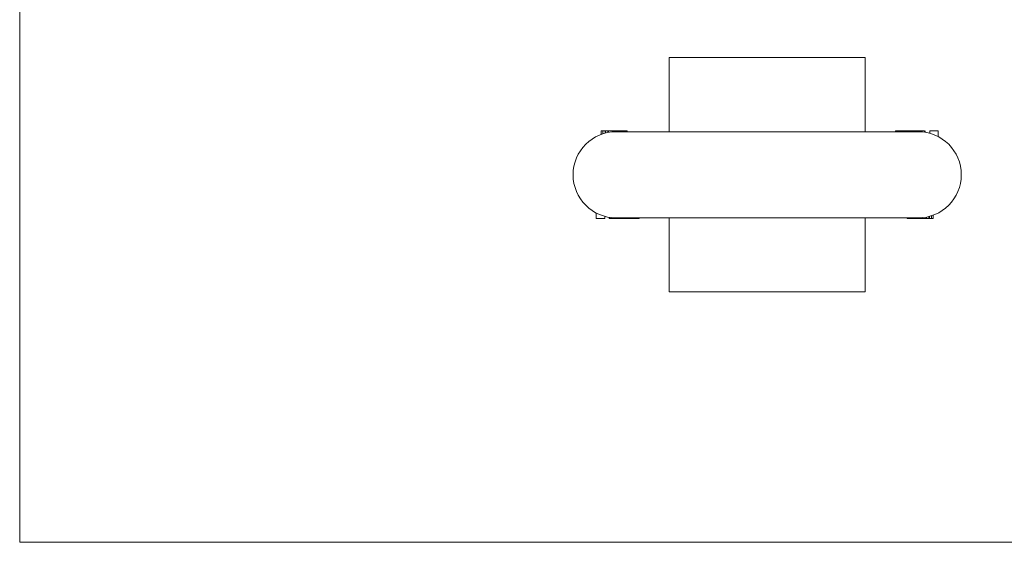
# Model space of a CAD drawing. Units: millimetres. Extents: x 5 to 415, y 5 to 292.
# Drawn here: x 5 to 256, y 5 to 138 of the extents above; entities that cross this region are included whole.
import ezdxf

# ---------------------------------------------------------------- set-up
doc = ezdxf.new("R2010")
doc.units = ezdxf.units.MM
doc.layers.add('1', color=7, linetype='Continuous', true_color=0xffffff)
doc.layers.add('253', color=7, linetype='Continuous', true_color=0xffffff)

msp = doc.modelspace()

# ---------------------------------------------------------------- linework, layer by layer
at = {"layer": '1', "color": 252, "linetype": 'Continuous', "lineweight": 18}
for p, q in [((170.62, 128.69), (220.62, 128.69)), ((170.62, 128.69), (170.62, 109.8)), ((220.62, 128.69), (220.62, 109.8)), ((170.62, 87.8), (170.62, 68.9)), ((220.62, 87.8), (220.62, 68.9)), ((220.62, 68.9), (170.62, 68.9))]:
    msp.add_line(p, q, dxfattribs=at)
at = {"layer": '1', "color": 1, "linetype": 'Continuous', "lineweight": 18}
for p, q in [((153.29, 110), (153.29, 109.11)), ((153.69, 110), (153.69, 109.25)), ((154.28, 110), (154.28, 109.43)), ((154.32, 110), (154.32, 109.44)), ((154.38, 110), (154.38, 109.45)), ((154.98, 110), (154.98, 109.59)), ((155, 110), (155, 109.59)), ((155.13, 110), (155.13, 109.62)), ((234.12, 109.8), (157.12, 109.8)), ((157.83, 110), (157.83, 109.8)), ((158.36, 110), (158.36, 109.8)), ((159.75, 110), (159.75, 109.8)), ((159.9, 109.8), (159.9, 110)), ((228.3, 110), (228.3, 109.8)), ((228.6, 110), (228.6, 109.8)), ((235.77, 110), (235.77, 109.67)), ((235.89, 109.66), (235.89, 110)), ((235.89, 109.66), (235.89, 109.66)), ((238.16, 110), (237.06, 110)), ((237.06, 110), (237.06, 109.4)), ((239.26, 110), (238.16, 110)), ((239.26, 108.53), (239.26, 110)), ((151.99, 89.07), (151.99, 87.6)), ((154.19, 87.6), (154.19, 88.2)), ((155.36, 87.94), (155.36, 87.94)), ((155.36, 87.94), (155.36, 87.6)), ((155.48, 87.6), (155.48, 87.92)), ((236.12, 87.6), (236.12, 87.98)), ((236.25, 87.6), (236.25, 88)), ((236.27, 87.6), (236.27, 88.01)), ((236.87, 87.6), (236.87, 88.14)), ((236.93, 87.6), (236.93, 88.16)), ((236.97, 87.6), (236.97, 88.17)), ((237.56, 87.6), (237.56, 88.35)), ((237.96, 87.6), (237.96, 88.49)), ((151.99, 87.6), (153.09, 87.6)), ((153.09, 87.6), (154.19, 87.6)), ((157.12, 87.8), (234.12, 87.8)), ((162.65, 87.6), (162.65, 87.8)), ((162.95, 87.6), (162.95, 87.8)), ((231.35, 87.8), (231.35, 87.6)), ((231.5, 87.6), (231.5, 87.8)), ((232.89, 87.6), (232.89, 87.8)), ((233.42, 87.6), (233.42, 87.8))]:
    msp.add_line(p, q, dxfattribs=at)
for centre, start, end in [((157.12, 98.8), 90, 180), ((234.12, 98.8), 0, 90), ((157.12, 98.8), 180, 270), ((234.12, 98.8), 270, 0)]:
    msp.add_arc(centre, 11, start, end, dxfattribs=at)
for points in [[(153.69, 110), (153.52, 110), (153.38, 110), (153.29, 110)], [(154.2, 110), (154, 110), (153.83, 110), (153.69, 110)], [(154.38, 110), (154.34, 110), (154.32, 110), (154.32, 110)], [(154.98, 110), (154.78, 110), (154.58, 110), (154.38, 110)], [(155, 110), (154.99, 110), (154.98, 110), (154.97, 110)], [(155.13, 110), (155.08, 110), (155.03, 110), (155, 110)], [(158.36, 110), (158.18, 110), (158.01, 110), (157.83, 110)], [(159.75, 110), (159.29, 110), (158.82, 110), (158.36, 110)], [(159.8, 110), (159.78, 110), (159.77, 110), (159.75, 110)], [(235.89, 110), (235.89, 110), (235.88, 110), (235.87, 110)], [(155.36, 87.6), (155.36, 87.6), (155.36, 87.6), (155.38, 87.6)], [(231.45, 87.6), (231.46, 87.6), (231.48, 87.6), (231.5, 87.6)], [(231.5, 87.6), (231.96, 87.6), (232.43, 87.6), (232.89, 87.6)], [(232.89, 87.6), (233.06, 87.6), (233.24, 87.6), (233.42, 87.6)], [(236.12, 87.6), (236.17, 87.6), (236.22, 87.6), (236.25, 87.6)], [(236.25, 87.6), (236.26, 87.6), (236.27, 87.6), (236.27, 87.6)], [(236.27, 87.6), (236.47, 87.6), (236.67, 87.6), (236.87, 87.6)], [(236.87, 87.6), (236.91, 87.6), (236.93, 87.6), (236.93, 87.6)], [(237.05, 87.6), (237.25, 87.6), (237.42, 87.6), (237.56, 87.6)], [(237.56, 87.6), (237.73, 87.6), (237.87, 87.6), (237.96, 87.6)]]:
    msp.add_open_spline(points, degree=3, dxfattribs=at)
for points, knots in [([(157.83, 110), (157.06, 110), (156.28, 110), (155.31, 110), (155.19, 110), (155.13, 110)], [0, 0, 0, 0, 0.801065, 0.801065, 1, 1, 1, 1]), ([(159.9, 110), (159.9, 110), (159.9, 110), (159.9, 110), (159.85, 110), (159.76, 110)], [0, 0, 0, 0, 0.00032, 0.00032, 1, 1, 1, 1]), ([(228.6, 110), (228.4, 110), (228.3, 110), (228.3, 110), (228.3, 110), (228.3, 110)], [0, 0, 0, 0, 0.999283, 0.999283, 1, 1, 1, 1]), ([(235.77, 110), (234.24, 110), (232.71, 110), (230.35, 110), (229.76, 110), (229.07, 110), (228.8, 110), (228.6, 110)], [0, 0, 0, 0, 0.480565, 0.480565, 0.740283, 0.740283, 1, 1, 1, 1]), ([(155.48, 87.6), (157.01, 87.6), (158.54, 87.6), (160.9, 87.6), (161.48, 87.6), (162.17, 87.6), (162.45, 87.6), (162.65, 87.6)], [0, 0, 0, 0, 0.480565, 0.480565, 0.740283, 0.740283, 1, 1, 1, 1]), ([(162.65, 87.6), (162.85, 87.6), (162.95, 87.6), (162.95, 87.6), (162.95, 87.6), (162.95, 87.6)], [0, 0, 0, 0, 0.999283, 0.999283, 1, 1, 1, 1]), ([(231.35, 87.6), (231.35, 87.6), (231.35, 87.6), (231.35, 87.6), (231.4, 87.6), (231.48, 87.6)], [0, 0, 0, 0, 0.00032, 0.00032, 1, 1, 1, 1]), ([(233.42, 87.6), (234.19, 87.6), (234.97, 87.6), (235.94, 87.6), (236.06, 87.6), (236.12, 87.6)], [0, 0, 0, 0, 0.801065, 0.801065, 1, 1, 1, 1])]:
    msp.add_open_spline(points, degree=3, knots=knots, dxfattribs=at)
at = {"layer": '253', "color": 3, "linetype": 'Continuous', "lineweight": 18}
for p, q in [((5, 292), (5, 5)), ((5, 5), (415, 5))]:
    msp.add_line(p, q, dxfattribs=at)

doc.saveas('drawing.dxf')
